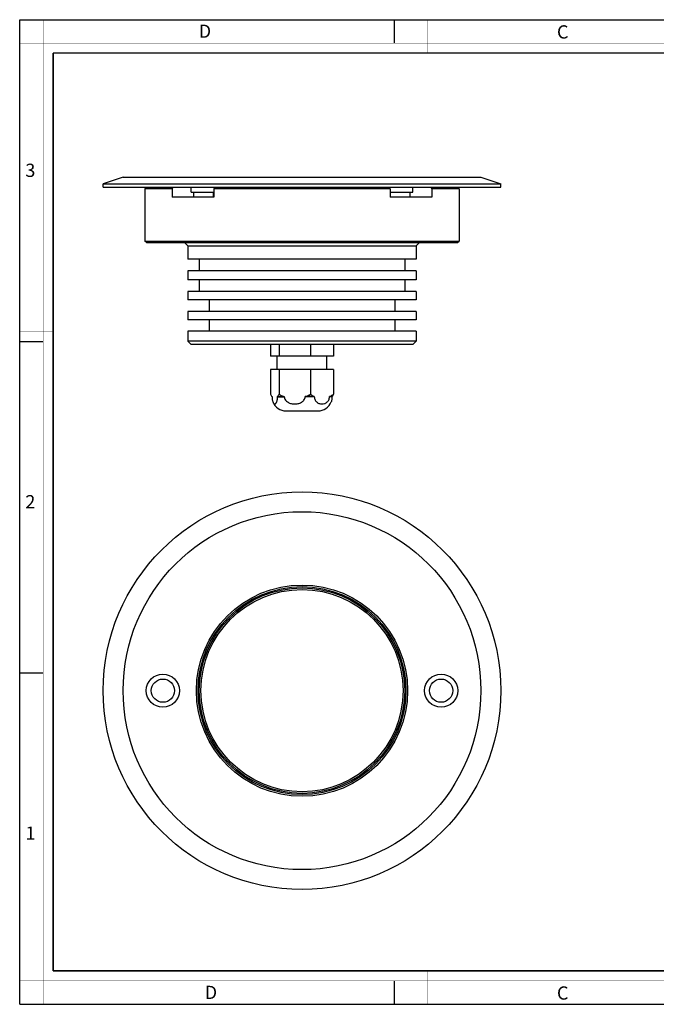
# Model space of a CAD drawing. Units: millimetres. Extents: x 0 to 420, y 0 to 297.
# Drawn here: x 0 to 192, y 0 to 297 of the extents above; entities that cross this region are included whole.
import ezdxf

# ---------------------------------------------------------------- set-up
doc = ezdxf.new("R2010")
doc.units = ezdxf.units.MM
doc.header["$LTSCALE"] = 23.1
doc.layers.get('0').update_dxf_attribs({"linetype": 'CONTINUOUS'})
doc.layers.add('02___PRT_ALL_AXES', color=7, linetype='CONTINUOUS')
doc.layers.add('7_ALL_FEATURES', color=7, linetype='CONTINUOUS')
doc.styles.add('TEXTSTYLE_2', font='txt', dxfattribs={"width": 0.9})
doc.styles.add('TEXTSTYLE_3', font='txt', dxfattribs={"width": 0.9})

msp = doc.modelspace()

# ---------------------------------------------------------------- linework, layer by layer
at = {"color": 7, "linetype": 'Continuous'}
for p, q in [((0, 0), (0, 297)), ((0, 297), (420, 297)), ((113, 297), (113, 290)), ((0, 199.97), (7, 199.97)), ((0, 99.97), (7, 99.97)), ((113, 7), (113, 0)), ((0, 0), (420, 0))]:
    msp.add_line(p, q, dxfattribs=at)
for points, const_width in [([(7.05, 0), (7.05, 297)], 0.1), ([(123, 287), (123, 297)], 0.1), ([(0, 290), (420, 290)], 0.1), ([(10.05, 10.03), (10.05, 287)], 0.5), ([(10.05, 287), (410, 287)], 0.5), ([(10, 202.97), (0, 202.97)], 0.1), ([(10, 148.5), (0, 148.5)], 0.1), ([(10.05, 10.03), (410, 10.03)], 0.5), ([(123, 10), (123, 0)], 0.1), ([(0, 7.03), (420, 7.03)], 0.1)]:
    msp.add_lwpolyline(points, dxfattribs=dict(at, const_width=const_width))
at = {"layer": '02___PRT_ALL_AXES', "color": 7, "linetype": 'Continuous'}
for p, q in [((25.18, 246.52), (25.18, 247.52)), ((145.18, 246.52), (145.18, 247.52)), ((25.18, 246.52), (145.18, 246.52)), ((37.78, 246.02), (37.78, 230.27)), ((51.73, 245.02), (51.73, 246.52)), ((51.73, 245.02), (58.55, 245.02)), ((52.48, 243.52), (52.48, 245.02)), ((58.48, 243.52), (58.48, 245.02)), ((111.8, 245.02), (118.63, 245.02)), ((111.88, 243.52), (111.88, 245.02)), ((117.88, 243.52), (117.88, 245.02)), ((118.63, 245.02), (118.63, 246.52)), ((132.58, 246.02), (132.58, 230.27)), ((58.55, 243.52), (45.96, 243.52)), ((124.39, 243.52), (111.8, 243.52)), ((75.7, 199.02), (75.7, 195.52)), ((78.24, 199.02), (78.24, 195.52)), ((87.72, 199.02), (87.72, 195.52)), ((94.66, 199.02), (94.66, 195.52)), ((94.66, 195.52), (75.7, 195.52)), ((77.68, 191.52), (77.68, 195.52)), ((92.68, 191.52), (92.68, 195.52)), ((94.66, 191.52), (75.7, 191.52)), ((75.7, 191.52), (75.7, 184.02)), ((78.24, 191.52), (78.24, 184.02)), ((87.72, 191.52), (87.72, 184.02)), ((94.66, 191.52), (94.66, 184.02)), ((76.13, 183.28), (76.13, 183.31)), ((77.81, 183.31), (79.84, 183.31)), ((77.81, 183.28), (77.81, 183.31)), ((79.84, 183.28), (79.84, 183.31)), ((88.89, 183.31), (86.11, 183.31)), ((86.11, 183.28), (86.11, 183.31)), ((88.89, 183.28), (88.89, 183.31)), ((94.23, 183.31), (93.48, 183.31)), ((93.48, 183.28), (93.48, 183.31)), ((94.23, 183.28), (94.23, 183.31)), ((80.34, 179.02), (90.02, 179.02))]:
    msp.add_line(p, q, dxfattribs=at)
at = {"layer": '02___PRT_ALL_AXES', "color": 9, "linetype": 'Continuous'}
for p, q in [((77.81, 183.28), (79.84, 183.28)), ((88.89, 183.28), (86.11, 183.28)), ((94.23, 183.28), (93.48, 183.28))]:
    msp.add_line(p, q, dxfattribs=at)
at = {"layer": '02___PRT_ALL_AXES', "color": 7, "linetype": 'Continuous'}
for centre, radius in [((43.18, 94.59), 5), ((43.18, 94.59), 3.5), ((127.18, 94.59), 5), ((127.18, 94.59), 3.5)]:
    msp.add_circle(centre, radius, dxfattribs=at)
for centre, start, end in [((80.34, 183.28), 201.5753, 270), ((90.02, 183.28), 270, 338.4247)]:
    msp.add_arc(centre, 4.26, start, end, dxfattribs=at)
for points, knots in [([(75.7, 184.02), (75.76, 183.89), (75.9, 183.65), (76.05, 183.41), (76.13, 183.31)], [0, 0, 0, 0, 0.524018, 1, 1, 1, 1]), ([(76.13, 183.28), (76.13, 183.12), (76.14, 182.82), (76.19, 182.39), (76.27, 182.03), (76.34, 181.81), (76.38, 181.71)], [0, 0, 0, 0, 0.296642, 0.569055, 0.804188, 1, 1, 1, 1]), ([(76.38, 181.71), (76.41, 181.64), (76.46, 181.52), (76.56, 181.36), (76.67, 181.23), (76.77, 181.15), (76.89, 181.11), (77, 181.1), (77.11, 181.13), (77.22, 181.2), (77.33, 181.3), (77.43, 181.44), (77.53, 181.63), (77.62, 181.87), (77.69, 182.16), (77.78, 182.63), (77.81, 183.01), (77.81, 183.28)], [0, 0, 0, 0, 0.06667, 0.122205, 0.168495, 0.207583, 0.241796, 0.273875, 0.306835, 0.343568, 0.386571, 0.437988, 0.499762, 0.573702, 0.661302, 0.763149, 1, 1, 1, 1]), ([(77.81, 183.31), (77.88, 183.41), (78.04, 183.65), (78.17, 183.89), (78.24, 184.02)], [0, 0, 0, 0, 0.475982, 1, 1, 1, 1]), ([(78.24, 184.02), (78.37, 183.96), (78.89, 183.69), (79.43, 183.46), (79.84, 183.31)], [0, 0, 0, 0, 0.250352, 1, 1, 1, 1]), ([(79.84, 183.28), (79.84, 183.1), (79.91, 182.74), (80.16, 182.27), (80.53, 181.88), (81.11, 181.48), (81.94, 181.18), (82.98, 181.07), (84.02, 181.18), (84.85, 181.48), (85.42, 181.88), (85.79, 182.27), (86.05, 182.74), (86.11, 183.1), (86.11, 183.28)], [0, 0, 0, 0, 0.063745, 0.127113, 0.18999, 0.252457, 0.376322, 0.499856, 0.623424, 0.747351, 0.809866, 0.8728, 0.936216, 1, 1, 1, 1]), ([(86.11, 183.31), (86.25, 183.36), (86.8, 183.57), (87.33, 183.82), (87.72, 184.02)], [0, 0, 0, 0, 0.249757, 1, 1, 1, 1]), ([(87.72, 184.02), (87.81, 183.96), (88.19, 183.7), (88.59, 183.46), (88.89, 183.31)], [0, 0, 0, 0, 0.253584, 1, 1, 1, 1]), ([(88.89, 183.28), (88.89, 183.1), (88.94, 182.75), (89.12, 182.28), (89.39, 181.89), (89.71, 181.59), (90.06, 181.36), (90.54, 181.16), (91.19, 181.06), (91.83, 181.16), (92.32, 181.36), (92.67, 181.59), (92.99, 181.89), (93.26, 182.28), (93.44, 182.75), (93.48, 183.1), (93.48, 183.28)], [0, 0, 0, 0, 0.075798, 0.14772, 0.214383, 0.276384, 0.334939, 0.391198, 0.500006, 0.608814, 0.665073, 0.723629, 0.785629, 0.852289, 0.924208, 1, 1, 1, 1]), ([(93.48, 183.31), (93.58, 183.36), (93.99, 183.57), (94.38, 183.82), (94.66, 184.02)], [0, 0, 0, 0, 0.24647, 1, 1, 1, 1]), ([(94.23, 183.28), (94.23, 183.12), (94.22, 182.82), (94.16, 182.39), (94.09, 182.03), (94.02, 181.81), (93.98, 181.71)], [0, 0, 0, 0, 0.296642, 0.569055, 0.804188, 1, 1, 1, 1]), ([(94.66, 184.02), (94.59, 183.89), (94.46, 183.65), (94.31, 183.41), (94.23, 183.31)], [0, 0, 0, 0, 0.524018, 1, 1, 1, 1])]:
    msp.add_open_spline(points, degree=3, knots=knots, dxfattribs=at)
at = {"layer": '7_ALL_FEATURES', "color": 7, "linetype": 'Continuous'}
for p, q in [((31.18, 249.52), (25.18, 247.52)), ((25.18, 247.52), (145.18, 247.52)), ((31.18, 249.52), (139.18, 249.52)), ((139.18, 249.52), (145.18, 247.52)), ((38.28, 246.52), (37.78, 246.02)), ((45.96, 246.02), (37.78, 246.02)), ((45.96, 246.02), (45.96, 243.52)), ((58.55, 246.02), (58.55, 243.52)), ((111.8, 246.02), (58.55, 246.02)), ((111.8, 246.02), (111.8, 243.52)), ((132.58, 246.02), (124.39, 246.02)), ((124.39, 246.02), (124.39, 243.52)), ((132.08, 246.52), (132.58, 246.02)), ((38.28, 229.77), (37.78, 230.27)), ((37.78, 230.27), (132.58, 230.27)), ((38.28, 229.77), (132.08, 229.77)), ((50.68, 228.77), (49.68, 229.77)), ((50.68, 228.77), (50.68, 224.77)), ((50.68, 228.77), (119.68, 228.77)), ((119.68, 228.77), (120.68, 229.77)), ((119.68, 228.77), (119.68, 224.77)), ((132.08, 229.77), (132.58, 230.27)), ((119.68, 224.77), (50.68, 224.77)), ((54.18, 224.77), (54.18, 221.27)), ((116.18, 224.77), (116.18, 221.27)), ((50.68, 221.27), (50.68, 218.52)), ((119.68, 221.27), (50.68, 221.27)), ((119.68, 221.27), (119.68, 218.52)), ((119.68, 218.52), (50.68, 218.52)), ((54.18, 218.52), (54.18, 215.02)), ((116.18, 218.52), (116.18, 215.02)), ((50.68, 215.02), (50.68, 212.52)), ((119.68, 215.02), (50.68, 215.02)), ((119.68, 215.02), (119.68, 212.52)), ((119.68, 212.52), (50.68, 212.52)), ((57.18, 212.52), (57.18, 209.02)), ((113.18, 212.52), (113.18, 209.02)), ((50.68, 209.02), (50.68, 206.52)), ((119.68, 209.02), (50.68, 209.02)), ((119.68, 209.02), (119.68, 206.52)), ((119.68, 206.52), (50.68, 206.52)), ((57.18, 206.52), (57.18, 203.02)), ((113.18, 206.52), (113.18, 203.02)), ((50.68, 203.02), (50.68, 200.02)), ((119.68, 203.02), (50.68, 203.02)), ((119.68, 203.02), (119.68, 200.02)), ((51.68, 199.02), (50.68, 200.02)), ((119.68, 200.02), (50.68, 200.02)), ((118.68, 199.02), (119.68, 200.02)), ((118.68, 199.02), (51.68, 199.02))]:
    msp.add_line(p, q, dxfattribs=at)
for radius in [60, 54, 31.88, 31.38, 31, 30.5]:
    msp.add_circle((85.18, 94.59), radius, dxfattribs=at)
for centre, radius, start, end in [((56.76, 241.8), 11.59, 155.9711, 158.6498), ((42.64, 265.22), 24.94, 309.648, 311.4159), ((127.71, 265.22), 24.93, 228.5837, 230.3523), ((113.93, 241.94), 11.23, 21.3065, 24.0726)]:
    msp.add_arc(centre, radius, start, end, dxfattribs=at)

# ---------------------------------------------------------------- texts
at = {"color": 2, "linetype": 'Continuous', "char_height": 4, "attachment_point": 1, "line_spacing_factor": 0.9}
for s, insert, width, style in [('D', (53.99, 295.58), 3.6, 'TEXTSTYLE_3'), ('C', (162.15, 295.36), 3.6, 'TEXTSTYLE_3'), ('3', (1.65, 253.6), 2.8571, 'TEXTSTYLE_2'), ('2', (1.65, 153.6), 3.1429, 'TEXTSTYLE_2'), ('1', (1.65, 53.6), 2.2857, 'TEXTSTYLE_2'), ('D', (55.8, 5.54), 3.6, 'TEXTSTYLE_3'), ('C', (162.15, 5.36), 3.6, 'TEXTSTYLE_3')]:
    msp.add_mtext(s, dxfattribs=dict(at, insert=insert, width=width, style=style))

doc.saveas('drawing.dxf')
